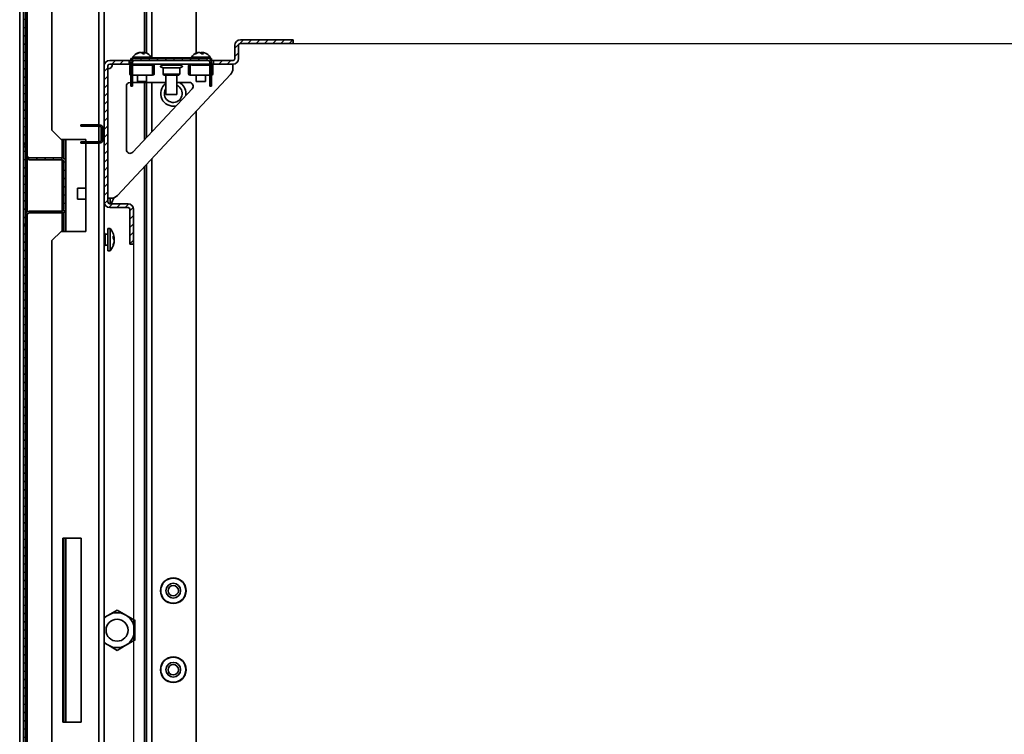
# Model space of a CAD drawing. Units: millimetres. Extents: x -3729 to -616, y -2529 to 2181.
# Drawn here: x -1973 to -1437, y -1690 to -1301 of the extents above; entities that cross this region are included whole.
import ezdxf

# ---------------------------------------------------------------- set-up
doc = ezdxf.new("R2010")
doc.units = ezdxf.units.MM
doc.header["$PDSIZE"] = -1
doc.linetypes.add('SLD-Сплошная', pattern=[0])
doc.layers.add('ТЕКСТ', color=150, linetype='SLD-Сплошная')
doc.styles.add('SLDTEXTSTYLE2', font='txt')
doc.dimstyles.new('SLDDIMSTYLE0', dxfattribs={"dimtxt": 70, "dimasz": 70, "dimexe": 0, "dimexo": 0.0625, "dimgap": 17.5, "dimtad": 2, "dimdec": 1, "dimrnd": 1e-09, "dimzin": 12, "dimdsep": 46, "dimtxsty": 'SLDTEXTSTYLE2', "dimsah": 1, "dimcen": 0.09, "dimadec": 0, "dimazin": 3, "dimtfac": 1, "dimtdec": 1, "dimtofl": 0, "dimtmove": 0, "dimatfit": 3, "dimfxl": 0, "dimfrac": 2, "dimtolj": 1, "dimtzin": 12, "dimarcsym": 0})

# ---------------------------------------------------------------- blocks, each defined once
blk = doc.blocks.new('_D_6')
at = {"layer": 'Defpoints', "color": 0}
for p in [(-1824.13, -1314.34), (-1824.13, -1952.87), (-1012.91, -1952.87)]:
    blk.add_point(p, dxfattribs=at)
at = {"layer": 'ТЕКСТ', "color": 0, "lineweight": -2}
for p, q in [((-1824.07, -1314.34), (-1012.91, -1314.34)), ((-1012.91, -1384.34), (-1012.91, -1882.87)), ((-1824.07, -1952.87), (-1012.91, -1952.87))]:
    blk.add_line(p, q, dxfattribs=at)
at = {"layer": 'ТЕКСТ', "color": 0}
for points in [[(-1024.57, -1384.34), (-1001.24, -1384.34), (-1012.91, -1314.34)], [(-1024.57, -1882.87), (-1001.24, -1882.87), (-1012.91, -1952.87)]]:
    blk.add_solid(points, dxfattribs=at)
at = {"layer": 'ТЕКСТ', "color": 0, "insert": (-992.91, -1633.61), "char_height": 70, "attachment_point": 2, "rotation": 90, "style": 'SLDTEXTSTYLE2'}
blk.add_mtext('\\A1;638.5', dxfattribs=at)
blk = doc.blocks.new('_D_7')
at = {"layer": 'Defpoints', "color": 0}
for p in [(-1910.89, -1423.61), (-1284.89, -1423.61), (-1284.89, -2417.46)]:
    blk.add_point(p, dxfattribs=at)
at = {"layer": 'ТЕКСТ', "color": 0, "lineweight": -2}
for p, q in [((-1910.89, -1423.67), (-1910.89, -2417.46)), ((-1284.89, -1423.67), (-1284.89, -2417.46)), ((-1840.89, -2417.46), (-1354.89, -2417.46))]:
    blk.add_line(p, q, dxfattribs=at)
at = {"layer": 'ТЕКСТ', "color": 0}
for points in [[(-1840.89, -2405.79), (-1840.89, -2429.12), (-1910.89, -2417.46)], [(-1354.89, -2405.79), (-1354.89, -2429.12), (-1284.89, -2417.46)]]:
    blk.add_solid(points, dxfattribs=at)
at = {"layer": 'ТЕКСТ', "color": 0, "insert": (-1597.89, -2437.46), "char_height": 70, "attachment_point": 2, "style": 'SLDTEXTSTYLE2'}
blk.add_mtext('\\A1;626', dxfattribs=at)

msp = doc.modelspace()

# ---------------------------------------------------------------- hatches: boundary and pattern name
at = {"layer": 'ТЕКСТ', "linetype": 'SLD-Сплошная', "lineweight": 18}
h = msp.add_hatch(dxfattribs=at)
h.set_pattern_fill('ANSI31', color=256, angle=3e-322, style=0)
edge = h.paths.add_edge_path(flags=0)
edge.add_line((-1970.79, -1369.61), (-1969.79, -1369.61))
edge.add_line((-1969.79, -1369.61), (-1969.79, -1110.61))
edge.add_arc((-1968.79, -1110.61), 1, 90, 180, ccw=False)
edge.add_line((-1968.79, -1109.61), (-1948.84, -1109.61))
edge.add_arc((-1948.84, -1109.66), 0.05, -90, 90, ccw=False)
edge.add_line((-1948.84, -1109.71), (-1967.69, -1109.71))
edge.add_arc((-1967.69, -1111.71), 2, 90, 180)
edge.add_line((-1969.69, -1111.71), (-1969.69, -1114.71))
edge.add_line((-1969.69, -1114.71), (-1968.69, -1114.71))
edge.add_line((-1968.69, -1114.71), (-1968.69, -1111.71))
edge.add_arc((-1967.69, -1111.71), 1, 90, 180, ccw=False)
edge.add_line((-1967.69, -1110.71), (-1948.84, -1110.71))
edge.add_arc((-1948.84, -1109.66), 1.05, 270, 450)
edge.add_line((-1948.84, -1108.61), (-1968.79, -1108.61))
edge.add_arc((-1968.79, -1110.61), 2, 90, 180)
edge.add_line((-1970.79, -1110.61), (-1970.79, -1369.61))
h = msp.add_hatch(dxfattribs=at)
h.set_pattern_fill('ANSI31', color=256, angle=3e-322, style=0)
edge = h.paths.add_edge_path(flags=0)
edge.add_line((-1852.76, -1314.34), (-1824.13, -1314.34))
edge.add_line((-1824.13, -1314.34), (-1824.13, -1312.34))
edge.add_line((-1824.13, -1312.34), (-1852.76, -1312.34))
edge.add_arc((-1852.76, -1315.34), 3, 90, 180)
edge.add_line((-1855.76, -1315.34), (-1855.76, -1322.61))
edge.add_arc((-1856.76, -1322.61), 1, 270, 360, ccw=False)
edge.add_line((-1856.76, -1323.61), (-1867.33, -1323.61))
edge.add_line((-1867.33, -1323.61), (-1867.33, -1325.61))
edge.add_line((-1867.33, -1325.61), (-1856.76, -1325.61))
edge.add_arc((-1856.76, -1322.61), 3, 270, 360)
edge.add_line((-1853.76, -1322.61), (-1853.76, -1315.34))
edge.add_arc((-1852.76, -1315.34), 1, 90, 180, ccw=False)
h = msp.add_hatch(dxfattribs=at)
h.set_pattern_fill('ANSI31', color=256, angle=3e-322, style=0)
edge = h.paths.add_edge_path(flags=0)
edge.add_arc((-1923.89, -1326.61), 1, 90, 180, ccw=False)
edge.add_line((-1923.89, -1325.61), (-1913.33, -1325.61))
edge.add_line((-1913.33, -1325.61), (-1913.33, -1323.61))
edge.add_line((-1913.33, -1323.61), (-1923.89, -1323.61))
edge.add_arc((-1923.89, -1326.61), 3, 90, 180)
edge.add_line((-1926.89, -1326.61), (-1926.89, -1400.61))
edge.add_arc((-1923.89, -1400.61), 3, 180, 270)
edge.add_line((-1923.89, -1403.61), (-1913.89, -1403.61))
edge.add_arc((-1913.89, -1404.61), 1, 0, 90, ccw=False)
edge.add_line((-1912.89, -1404.61), (-1912.89, -1423.61))
edge.add_line((-1912.89, -1423.61), (-1910.89, -1423.61))
edge.add_line((-1910.89, -1423.61), (-1910.89, -1404.61))
edge.add_arc((-1913.89, -1404.61), 3, 0, 90)
edge.add_line((-1913.89, -1401.61), (-1923.89, -1401.61))
edge.add_arc((-1923.89, -1400.61), 1, 180, 270, ccw=False)
edge.add_line((-1924.89, -1400.61), (-1924.89, -1326.61))
h = msp.add_hatch(dxfattribs=at)
h.set_pattern_fill('ANSI31', color=256, angle=3e-322, style=0)
edge = h.paths.add_edge_path(flags=0)
edge.add_line((-1869.43, -1337.61), (-1868.43, -1337.61))
edge.add_line((-1868.43, -1337.61), (-1868.43, -1324.61))
edge.add_arc((-1870.43, -1324.61), 2, 360, 450)
edge.add_line((-1870.43, -1322.61), (-1910.43, -1322.61))
edge.add_arc((-1910.43, -1324.61), 2, 90, 180)
edge.add_line((-1912.43, -1324.61), (-1912.43, -1337.61))
edge.add_line((-1912.43, -1337.61), (-1911.43, -1337.61))
edge.add_line((-1911.43, -1337.61), (-1911.43, -1324.61))
edge.add_arc((-1910.43, -1324.61), 1, 90, 180, ccw=False)
edge.add_line((-1910.43, -1323.61), (-1870.43, -1323.61))
edge.add_arc((-1870.43, -1324.61), 1, 0, 90, ccw=False)
edge.add_line((-1869.43, -1324.61), (-1869.43, -1337.61))
h = msp.add_hatch(dxfattribs=at)
h.set_pattern_fill('ANSI31', color=256, angle=90, style=0)
h.paths.add_polyline_path([(-1968.79, -1367.36), (-1968.79, -1364.61), (-1969.79, -1364.61), (-1969.79, -1367.36)], flags=0)
h = msp.add_hatch(dxfattribs=at)
h.set_pattern_fill('ANSI31', color=256, angle=3e-322, style=0)
h.paths.add_polyline_path([(-1970.79, -1412.61), (-1969.79, -1412.61), (-1969.79, -1370.61), (-1970.79, -1370.61)], flags=0)
h = msp.add_hatch(dxfattribs=at)
h.set_pattern_fill('ANSI31', color=256, angle=90, style=0)
edge = h.paths.add_edge_path(flags=0)
edge.add_line((-1949.79, -1376.61), (-1967.79, -1376.61))
edge.add_arc((-1967.79, -1375.61), 1, 180, 270, ccw=False)
edge.add_line((-1968.79, -1375.61), (-1968.79, -1372.86))
edge.add_line((-1968.79, -1372.86), (-1969.79, -1372.86))
edge.add_line((-1969.79, -1372.86), (-1969.79, -1375.61))
edge.add_arc((-1967.79, -1375.61), 2, 180, 270)
edge.add_line((-1967.79, -1377.61), (-1949.79, -1377.61))
edge.add_arc((-1949.79, -1378.61), 1, 0, 90, ccw=False)
edge.add_line((-1948.79, -1378.61), (-1948.79, -1404.61))
edge.add_arc((-1949.79, -1404.61), 1, 270, 360, ccw=False)
edge.add_line((-1949.79, -1405.61), (-1967.79, -1405.61))
edge.add_arc((-1967.79, -1407.61), 2, 90, 180)
edge.add_line((-1969.79, -1407.61), (-1969.79, -1410.36))
edge.add_line((-1969.79, -1410.36), (-1968.79, -1410.36))
edge.add_line((-1968.79, -1410.36), (-1968.79, -1407.61))
edge.add_arc((-1967.79, -1407.61), 1, 90, 180, ccw=False)
edge.add_line((-1967.79, -1406.61), (-1949.79, -1406.61))
edge.add_arc((-1949.79, -1404.61), 2, 270, 360)
edge.add_line((-1947.79, -1404.61), (-1947.79, -1378.61))
edge.add_arc((-1949.79, -1378.61), 2, 0, 90)
h = msp.add_hatch(dxfattribs=at)
h.set_pattern_fill('ANSI31', color=256, angle=3e-322, style=0)
h.paths.add_polyline_path([(-1969.79, -1413.61), (-1970.79, -1413.61), (-1970.79, -1853.61), (-1969.79, -1853.61)], flags=0)
h = msp.add_hatch(dxfattribs=at)
h.set_pattern_fill('ANSI31', color=256, angle=90, style=0)
h.paths.add_polyline_path([(-1968.79, -1415.86), (-1969.79, -1415.86), (-1969.79, -1418.61), (-1968.79, -1418.61)], flags=0)

# ---------------------------------------------------------------- linework, layer by layer
at = {"color": 7, "linetype": 'SLD-Сплошная', "lineweight": 35}
for p, q in [((-1972.89, -1107.11), (-1972.89, -2160.11)), ((-1970.79, -1110.61), (-1970.79, -1369.61)), ((-1969.79, -1110.61), (-1969.79, -1369.61)), ((-1955.39, -1361.61), (-1955.39, -1162.61)), ((-1904.89, -1166.31), (-1904.89, -1319.29)), ((-1903.89, -1166.81), (-1903.89, -1319.62)), ((-1900.89, -1167.61), (-1900.89, -1322.21)), ((-1876.89, -1167.61), (-1876.89, -1319.68)), ((-1929.89, -1218.58), (-1929.89, -1358.61)), ((-1926.89, -1219.44), (-1926.89, -1326.61)), ((-1968.79, -1364.61), (-1968.79, -1262.63)), ((-1824.13, -1312.34), (-1852.76, -1312.34)), ((-1824.13, -1314.34), (-1824.13, -1312.34)), ((-1855.76, -1315.34), (-1855.76, -1322.61)), ((-1853.76, -1315.34), (-1853.76, -1322.61)), ((-1824.13, -1314.34), (-1852.76, -1314.34)), ((-1913.33, -1323.61), (-1923.89, -1323.61)), ((-1913.33, -1323.61), (-1913.33, -1325.61)), ((-1912.43, -1323.61), (-1913.33, -1323.61)), ((-1912.43, -1323.61), (-1912.43, -1322.61)), ((-1912.43, -1322.61), (-1910.43, -1322.61)), ((-1912.43, -1323.61), (-1912.16, -1323.61)), ((-1911.4, -1321.91), (-1911.4, -1322.61)), ((-1901.25, -1321.91), (-1911.4, -1321.91)), ((-1870.43, -1322.61), (-1910.43, -1322.61)), ((-1870.43, -1323.61), (-1910.43, -1323.61)), ((-1907.31, -1319.28), (-1907.34, -1319.21)), ((-1907.26, -1319.21), (-1907.24, -1319.27)), ((-1906.01, -1319.82), (-1905.89, -1319.21)), ((-1905.76, -1319.21), (-1905.9, -1319.95)), ((-1905.39, -1319.21), (-1905.7, -1320.06)), ((-1901.25, -1322.61), (-1901.25, -1321.91)), ((-1901.25, -1322.21), (-1879.4, -1322.21)), ((-1879.4, -1321.91), (-1879.4, -1322.61)), ((-1869.25, -1321.91), (-1879.4, -1321.91)), ((-1875.31, -1319.28), (-1875.34, -1319.21)), ((-1875.26, -1319.21), (-1875.24, -1319.27)), ((-1874.01, -1319.82), (-1873.89, -1319.21)), ((-1873.76, -1319.21), (-1873.9, -1319.95)), ((-1873.39, -1319.21), (-1873.7, -1320.06)), ((-1870.43, -1322.61), (-1868.43, -1322.61)), ((-1869.25, -1322.61), (-1869.25, -1321.91)), ((-1868.7, -1323.61), (-1868.43, -1323.61)), ((-1868.43, -1323.61), (-1868.43, -1322.61)), ((-1867.33, -1323.61), (-1868.43, -1323.61)), ((-1867.33, -1325.61), (-1867.33, -1323.61)), ((-1856.76, -1323.61), (-1867.33, -1323.61)), ((-1926.89, -1326.61), (-1926.89, -1400.61)), ((-1924.89, -1326.61), (-1924.89, -1400.61)), ((-1924.83, -1328.11), (-1924.83, -1341.11)), ((-1913.33, -1325.61), (-1923.89, -1325.61)), ((-1913.33, -1325.61), (-1912.43, -1325.61)), ((-1912.93, -1326.61), (-1912.93, -1330.91)), ((-1912.93, -1326.61), (-1912.53, -1326.61)), ((-1912.53, -1326.61), (-1912.53, -1330.91)), ((-1912.43, -1337.61), (-1912.43, -1324.61)), ((-1911.43, -1337.61), (-1911.43, -1324.61)), ((-1911.43, -1325.61), (-1869.43, -1325.61)), ((-1911.43, -1326.21), (-1901.23, -1326.21)), ((-1908.83, -1325.61), (-1908.83, -1326.21)), ((-1903.83, -1326.21), (-1903.83, -1325.61)), ((-1901.23, -1325.81), (-1901.23, -1326.21)), ((-1900.53, -1325.81), (-1901.23, -1325.81)), ((-1900.53, -1325.81), (-1900.53, -1326.21)), ((-1900.53, -1326.21), (-1900.53, -1331.31)), ((-1900.13, -1326.61), (-1900.13, -1330.91)), ((-1899.73, -1326.61), (-1900.13, -1326.61)), ((-1899.73, -1326.61), (-1899.73, -1330.91)), ((-1894.88, -1325.61), (-1894.88, -1326.11)), ((-1894.88, -1326.11), (-1890.06, -1326.11)), ((-1894.88, -1327.61), (-1894.88, -1331.11)), ((-1894.88, -1327.61), (-1890.06, -1327.61)), ((-1890.06, -1326.11), (-1885.78, -1326.11)), ((-1890.06, -1327.61), (-1885.78, -1327.61)), ((-1885.78, -1326.11), (-1885.78, -1325.61)), ((-1885.78, -1331.11), (-1885.78, -1327.61)), ((-1880.93, -1326.61), (-1880.93, -1330.91)), ((-1880.93, -1326.61), (-1880.53, -1326.61)), ((-1880.53, -1326.61), (-1880.53, -1330.91)), ((-1880.13, -1325.81), (-1880.13, -1326.21)), ((-1880.13, -1325.81), (-1879.43, -1325.81)), ((-1880.13, -1326.21), (-1880.13, -1331.31)), ((-1879.43, -1325.81), (-1879.43, -1326.21)), ((-1879.43, -1326.21), (-1869.43, -1326.21)), ((-1876.83, -1325.61), (-1876.83, -1326.21)), ((-1871.83, -1326.21), (-1871.83, -1325.61)), ((-1869.43, -1324.61), (-1869.43, -1337.61)), ((-1868.43, -1324.61), (-1868.43, -1337.61)), ((-1868.43, -1325.61), (-1867.33, -1325.61)), ((-1867.73, -1326.61), (-1868.13, -1326.61)), ((-1868.13, -1326.61), (-1868.13, -1330.91)), ((-1867.73, -1326.61), (-1867.73, -1330.91)), ((-1856.76, -1325.61), (-1867.33, -1325.61)), ((-1856.83, -1327.91), (-1856.83, -1325.61)), ((-1919.61, -1397.02), (-1858.18, -1331.33)), ((-1912.93, -1330.91), (-1912.53, -1330.91)), ((-1911.43, -1331.71), (-1900.53, -1331.71)), ((-1908.83, -1331.71), (-1908.83, -1335.11)), ((-1903.83, -1335.11), (-1903.83, -1331.71)), ((-1900.53, -1331.71), (-1900.53, -1331.31)), ((-1899.73, -1330.91), (-1900.13, -1330.91)), ((-1894.88, -1331.11), (-1894.38, -1331.61)), ((-1894.88, -1331.11), (-1890.06, -1331.11)), ((-1890.09, -1331.61), (-1894.38, -1331.61)), ((-1893.33, -1331.61), (-1893.33, -1342.21)), ((-1886.28, -1331.61), (-1890.09, -1331.61)), ((-1890.06, -1331.11), (-1885.78, -1331.11)), ((-1887.33, -1342.21), (-1887.33, -1331.61)), ((-1886.28, -1331.61), (-1885.78, -1331.11)), ((-1880.93, -1330.91), (-1880.53, -1330.91)), ((-1880.13, -1331.71), (-1880.13, -1331.31)), ((-1880.13, -1331.71), (-1869.43, -1331.71)), ((-1876.83, -1331.71), (-1876.83, -1335.11)), ((-1871.83, -1335.11), (-1871.83, -1331.71)), ((-1867.73, -1330.91), (-1868.13, -1330.91)), ((-1914.83, -1372.2), (-1914.83, -1337.61)), ((-1912.83, -1335.61), (-1912.43, -1335.61)), ((-1911.43, -1337.61), (-1912.43, -1337.61)), ((-1911.43, -1335.61), (-1893.33, -1335.61)), ((-1879.02, -1338.97), (-1911.37, -1373.57)), ((-1903.83, -1335.11), (-1908.83, -1335.11)), ((-1904.89, -1335.61), (-1904.89, -1366.65)), ((-1903.89, -1335.61), (-1903.89, -1365.58)), ((-1900.89, -1335.61), (-1900.89, -1362.37)), ((-1887.33, -1335.61), (-1880.48, -1335.61)), ((-1871.83, -1335.11), (-1876.83, -1335.11)), ((-1868.43, -1337.61), (-1869.43, -1337.61)), ((-1924.89, -1341.11), (-1924.83, -1341.11)), ((-1893.33, -1342.21), (-1887.33, -1342.21)), ((-1882.54, -1342.74), (-1882.44, -1341.61)), ((-1924.89, -1346.11), (-1924.83, -1346.11)), ((-1924.83, -1346.11), (-1924.83, -1381.11)), ((-1876.89, -1351.34), (-1876.89, -1915.87)), ((-1939.69, -1359.41), (-1939.69, -1358.61)), ((-1939.69, -1358.61), (-1938.69, -1358.61)), ((-1938.69, -1359.41), (-1939.69, -1359.41)), ((-1938.69, -1358.61), (-1938.69, -1359.41)), ((-1938.69, -1358.61), (-1931.69, -1358.61)), ((-1931.69, -1359.41), (-1938.69, -1359.41)), ((-1931.69, -1358.61), (-1929.49, -1358.61)), ((-1931.69, -1358.61), (-1931.69, -1359.41)), ((-1931.69, -1359.41), (-1929.49, -1359.41)), ((-1929.89, -1359.41), (-1929.89, -1367.81)), ((-1929.49, -1359.41), (-1929.49, -1358.61)), ((-1927.69, -1360.41), (-1928.49, -1360.41)), ((-1928.49, -1360.41), (-1928.49, -1366.81)), ((-1927.69, -1360.41), (-1927.69, -1366.81)), ((-1926.89, -1361.17), (-1927.69, -1360.61)), ((-1969.79, -1364.61), (-1969.79, -1367.36)), ((-1968.79, -1364.61), (-1969.79, -1364.61)), ((-1968.79, -1364.61), (-1968.79, -1367.36)), ((-1955.39, -1361.61), (-1950.39, -1366.61)), ((-1950.39, -1366.61), (-1936.89, -1366.61)), ((-1949.79, -1366.61), (-1949.79, -1376.61)), ((-1948.79, -1376.87), (-1948.79, -1366.61)), ((-1947.79, -1378.61), (-1947.79, -1366.61)), ((-1936.89, -1366.61), (-1936.89, -1367.81)), ((-1927.69, -1366.61), (-1926.89, -1366.05)), ((-1969.79, -1369.61), (-1970.79, -1369.61)), ((-1970.79, -1370.61), (-1970.79, -1369.61)), ((-1970.79, -1370.61), (-1969.79, -1370.61)), ((-1970.79, -1370.61), (-1970.79, -1412.61)), ((-1968.79, -1367.36), (-1969.79, -1367.36)), ((-1969.79, -1370.61), (-1969.79, -1369.61)), ((-1969.79, -1370.61), (-1969.79, -1412.61)), ((-1968.79, -1372.86), (-1968.79, -1367.36)), ((-1939.69, -1368.61), (-1939.69, -1367.81)), ((-1939.69, -1367.81), (-1938.69, -1367.81)), ((-1938.69, -1368.61), (-1939.69, -1368.61)), ((-1938.69, -1367.81), (-1938.69, -1368.61)), ((-1938.69, -1367.81), (-1931.69, -1367.81)), ((-1938.69, -1368.61), (-1931.69, -1368.61)), ((-1936.89, -1368.61), (-1936.89, -1416.61)), ((-1929.49, -1367.81), (-1931.69, -1367.81)), ((-1931.69, -1367.81), (-1931.69, -1368.61)), ((-1929.49, -1368.61), (-1931.69, -1368.61)), ((-1929.89, -1368.61), (-1929.89, -1898.61)), ((-1929.49, -1368.61), (-1929.49, -1367.81)), ((-1928.49, -1366.81), (-1927.69, -1366.81)), ((-1969.79, -1372.86), (-1968.79, -1372.86)), ((-1969.79, -1372.86), (-1969.79, -1375.61)), ((-1968.79, -1372.86), (-1968.79, -1375.61)), ((-1967.79, -1376.61), (-1949.79, -1376.61)), ((-1900.89, -1377.01), (-1900.89, -1890.2)), ((-1968.79, -1405.87), (-1968.79, -1377.34)), ((-1967.79, -1377.61), (-1949.79, -1377.61)), ((-1949.79, -1377.61), (-1949.79, -1405.61)), ((-1948.79, -1378.61), (-1948.79, -1404.61)), ((-1947.79, -1378.61), (-1947.79, -1404.61)), ((-1924.89, -1381.11), (-1924.83, -1381.11)), ((-1904.89, -1381.29), (-1904.89, -1885.92)), ((-1903.89, -1380.22), (-1903.89, -1886.99)), ((-1924.89, -1386.11), (-1924.83, -1386.11)), ((-1924.83, -1386.11), (-1924.83, -1398.61)), ((-1936.89, -1393.11), (-1941.39, -1393.11)), ((-1941.39, -1399.11), (-1941.39, -1393.11)), ((-1924.83, -1390.1), (-1924.89, -1390.1)), ((-1924.83, -1398.61), (-1923.26, -1398.61)), ((-1923.69, -1401.61), (-1923.69, -1398.61)), ((-1941.39, -1399.11), (-1936.89, -1399.11)), ((-1926.89, -1400.61), (-1926.89, -1866.61)), ((-1923.89, -1401.61), (-1913.89, -1401.61)), ((-1923.89, -1403.61), (-1913.89, -1403.61)), ((-1969.79, -1407.61), (-1969.79, -1410.36)), ((-1968.79, -1407.61), (-1968.79, -1410.36)), ((-1949.79, -1405.61), (-1967.79, -1405.61)), ((-1949.79, -1406.61), (-1967.79, -1406.61)), ((-1949.79, -1406.61), (-1949.79, -1416.61)), ((-1948.79, -1416.61), (-1948.79, -1406.34)), ((-1947.79, -1416.61), (-1947.79, -1404.61)), ((-1912.89, -1404.61), (-1912.89, -1423.61)), ((-1910.89, -1404.61), (-1910.89, -1423.61)), ((-1969.79, -1412.61), (-1970.79, -1412.61)), ((-1970.79, -1413.61), (-1970.79, -1412.61)), ((-1970.79, -1413.61), (-1969.79, -1413.61)), ((-1970.79, -1413.61), (-1970.79, -1853.61)), ((-1969.79, -1410.36), (-1968.79, -1410.36)), ((-1969.79, -1413.61), (-1969.79, -1412.61)), ((-1969.79, -1413.61), (-1969.79, -1853.61)), ((-1968.79, -1410.36), (-1968.79, -1415.86)), ((-1968.79, -1415.86), (-1969.79, -1415.86)), ((-1969.79, -1415.86), (-1969.79, -1418.61)), ((-1969.79, -1418.61), (-1968.79, -1418.61)), ((-1968.79, -1415.86), (-1968.79, -1418.61)), ((-1968.79, -1848.61), (-1968.79, -1418.61)), ((-1950.39, -1416.61), (-1955.39, -1421.61)), ((-1936.89, -1416.61), (-1950.39, -1416.61)), ((-1926.69, -1417.86), (-1926.89, -1417.86)), ((-1926.69, -1417.86), (-1926.69, -1424.36)), ((-1926.29, -1417.86), (-1926.69, -1417.86)), ((-1926.29, -1417.86), (-1926.29, -1424.36)), ((-1924.89, -1418.11), (-1926.29, -1418.11)), ((-1923.69, -1415.1), (-1924.89, -1415.1)), ((-1924.89, -1418.75), (-1924.89, -1415.1)), ((-1924.89, -1427.12), (-1924.89, -1418.75)), ((-1923.69, -1418.75), (-1923.69, -1415.1)), ((-1923.69, -1427.12), (-1923.69, -1418.75)), ((-1922.05, -1420.32), (-1921.46, -1420.1)), ((-1955.39, -1845.61), (-1955.39, -1421.61)), ((-1926.89, -1424.36), (-1926.69, -1424.36)), ((-1926.69, -1424.36), (-1926.29, -1424.36)), ((-1926.29, -1424.11), (-1924.89, -1424.11)), ((-1921.8, -1420.67), (-1921.46, -1420.62)), ((-1921.46, -1420.76), (-1921.72, -1420.8)), ((-1921.46, -1422.16), (-1921.54, -1422.13)), ((-1921.53, -1422.09), (-1921.46, -1422.11)), ((-1912.89, -1423.61), (-1910.89, -1423.61)), ((-1924.89, -1427.12), (-1923.69, -1427.12)), ((-1939.39, -1583.61), (-1949.39, -1583.61)), ((-1949.39, -1583.61), (-1949.39, -1683.61)), ((-1948.79, -1683.61), (-1948.79, -1583.61)), ((-1947.79, -1683.61), (-1947.79, -1583.61)), ((-1939.39, -1683.61), (-1939.39, -1583.61)), ((-1924.64, -1625.38), (-1919.89, -1622.64)), ((-1919.89, -1622.64), (-1915.14, -1625.38)), ((-1926.85, -1626.65), (-1924.64, -1625.38)), ((-1915.14, -1625.38), (-1910.39, -1628.12)), ((-1910.39, -1628.12), (-1910.39, -1633.61)), ((-1910.29, -1639.15), (-1910.29, -1628.06)), ((-1910.39, -1633.61), (-1910.39, -1639.09)), ((-1910.39, -1639.09), (-1915.14, -1641.83)), ((-1924.64, -1641.83), (-1926.85, -1640.56)), ((-1919.89, -1644.58), (-1924.64, -1641.83)), ((-1915.14, -1641.83), (-1919.89, -1644.58)), ((-1949.39, -1683.61), (-1939.39, -1683.61))]:
    msp.add_line(p, q, dxfattribs=at)
at = {"color": 7, "linetype": 'SLD-Сплошная', "lineweight": 35, "flags": 128}
for points in [[(-1905.41, -1319.27), (-1905.45, -1319.26), (-1905.76, -1319.21)], [(-1873.41, -1319.27), (-1873.45, -1319.26), (-1873.76, -1319.21)], [(-1894.88, -1326.11), (-1895.97, -1326.48), (-1896.24, -1326.67), (-1896.29, -1326.73), (-1896.32, -1326.79), (-1896.33, -1326.86), (-1896.32, -1326.92), (-1896.29, -1326.98), (-1896.24, -1327.04), (-1895.97, -1327.23), (-1894.88, -1327.61)], [(-1885.78, -1327.61), (-1884.69, -1327.23), (-1884.42, -1327.04), (-1884.37, -1326.98), (-1884.34, -1326.92), (-1884.33, -1326.86), (-1884.34, -1326.79), (-1884.37, -1326.73), (-1884.42, -1326.67), (-1884.69, -1326.48), (-1885.78, -1326.11)], [(-1921.46, -1420.62), (-1921.5, -1420.32), (-1921.53, -1420.13)]]:
    msp.add_lwpolyline(points, dxfattribs=at)
at = {"color": 7, "linetype": 'SLD-Сплошная', "lineweight": 35}
for centre, radius in [((-1889.29, -1612.11), 7), ((-1889.29, -1612.11), 6.85), ((-1889.29, -1612.11), 4), ((-1889.29, -1612.11), 2.8), ((-1919.89, -1633.61), 6), ((-1889.29, -1655.11), 7), ((-1889.29, -1655.11), 6.85), ((-1889.29, -1655.11), 4), ((-1889.29, -1655.11), 2.8)]:
    msp.add_circle(centre, radius, dxfattribs=at)
for centre, radius, start, end in [((-1852.76, -1315.34), 3, 90, 180), ((-1852.76, -1315.34), 1, 90, 180), ((-1923.89, -1326.61), 3, 90, 180), ((-1910.43, -1324.61), 2, 90, 180), ((-1910.43, -1324.61), 1, 90, 180), ((-1906.33, -1325.11), 6, 110.6403, 147.769), ((-1906.62, -1324.32), 5.16, 98.0632, 124.5676), ((-1909.4, -1320.61), 0.556, 75.0666, 104.9334), ((-1906.03, -1325.25), 6.11, 98.1613, 121.9103), ((-1907.28, -1320.74), 1.54, 89.472, 92.2885), ((-1906.87, -1324.01), 4.81, 88.7069, 90.2941), ((-1907.95, -1321.5), 2.58, 33.6259, 62.5416), ((-1905.26, -1320.66), 1.59, 113.6495, 132.4631), ((-1905.78, -1324.01), 4.81, 89.7059, 91.2931), ((-1905.35, -1325.49), 5.44, 85.231, 94.769), ((-1906.1, -1320.18), 1.2, 5.2446, 54.0447), ((-1905.38, -1320.74), 1.54, 87.7115, 90.528), ((-1906.07, -1324.43), 5.27, 69.4033, 81.7995), ((-1906.33, -1325.11), 6, 32.231, 69.3597), ((-1874.33, -1325.11), 6, 110.6403, 147.769), ((-1874.62, -1324.32), 5.16, 98.0632, 124.5676), ((-1877.4, -1320.61), 0.556, 75.0666, 104.9334), ((-1874.03, -1325.25), 6.11, 98.1613, 121.9103), ((-1875.28, -1320.74), 1.54, 89.472, 92.2885), ((-1874.87, -1324.01), 4.81, 88.7069, 90.2941), ((-1875.95, -1321.5), 2.58, 33.6259, 62.5416), ((-1873.26, -1320.66), 1.59, 113.6495, 132.4631), ((-1873.78, -1324.01), 4.81, 89.7059, 91.2931), ((-1873.35, -1325.49), 5.44, 85.231, 94.769), ((-1874.1, -1320.18), 1.2, 5.2446, 54.0447), ((-1873.38, -1320.74), 1.54, 87.7115, 90.528), ((-1874.07, -1324.43), 5.27, 69.4033, 81.7995), ((-1874.33, -1325.11), 6, 32.231, 69.3597), ((-1870.43, -1324.61), 2, 360, 90), ((-1870.43, -1324.61), 1, 360, 90), ((-1856.76, -1322.61), 3, 270, 0), ((-1856.76, -1322.61), 1, 270, 0), ((-1923.89, -1326.61), 1, 90, 180), ((-1924.83, -1325.61), 2.5, 270, 0), ((-1912.13, -1326.61), 0.8, 112.0243, 180), ((-1912.13, -1326.61), 0.4, 138.5904, 180), ((-1911.43, -1325.41), 0.4, 270, 330), ((-1911.43, -1325.41), 0.8, 270, 345.5225), ((-1901.23, -1325.41), 0.8, 194.4775, 270), ((-1901.23, -1325.41), 0.4, 210, 270), ((-1900.53, -1326.61), 0.8, 360, 90), ((-1900.53, -1326.61), 0.4, 0, 90), ((-1880.13, -1326.61), 0.8, 90, 180), ((-1880.13, -1326.61), 0.4, 90, 180), ((-1879.43, -1325.41), 0.8, 270, 345.5225), ((-1879.43, -1325.41), 0.4, 270, 330), ((-1869.23, -1325.41), 0.8, 194.4775, 255.328), ((-1869.23, -1325.41), 0.4, 210, 239.5644), ((-1868.53, -1326.61), 0.8, 360, 82.8192), ((-1868.53, -1326.61), 0.4, 0, 75.5225), ((-1861.83, -1327.91), 5, 316.922, 0), ((-1912.13, -1330.91), 0.8, 180, 247.9757), ((-1912.13, -1330.91), 0.4, 180, 221.4096), ((-1900.53, -1330.91), 0.4, 270, 360), ((-1900.53, -1330.91), 0.8, 270, 360), ((-1880.13, -1330.91), 0.8, 180, 270), ((-1880.13, -1330.91), 0.4, 180, 270), ((-1868.53, -1330.91), 0.4, 284.4775, 360), ((-1868.53, -1330.91), 0.8, 277.1808, 360), ((-1912.83, -1337.61), 2, 90, 180), ((-1889.29, -1341.61), 6.85, 126.0721, 283.3635), ((-1889.29, -1341.61), 4.85, 180, 66.0772), ((-1889.29, -1341.61), 4.85, 146.2642, 180), ((-1889.29, -1341.61), 6.85, 0, 61.1531), ((-1880.48, -1337.61), 2, 316.922, 90), ((-1929.49, -1360.41), 1.8, 0, 90), ((-1929.49, -1360.41), 1, 0, 90), ((-1929.49, -1366.81), 1, 270, 0), ((-1929.49, -1366.81), 1.8, 270, 0), ((-1967.79, -1375.61), 2, 180, 270), ((-1967.79, -1375.61), 1, 180, 270), ((-1949.79, -1378.61), 2, 0, 90), ((-1912.83, -1372.2), 2, 180, 316.922), ((-1949.79, -1378.61), 1, 0, 90), ((-1930.39, -1396.11), 9, 322.3301, 345.5606), ((-1923.26, -1393.61), 5, 270, 316.922), ((-1927.08, -1396.62), 5.65, 333.1226, 342.017), ((-1924.93, -1398.86), 2.9, 353.7897, 6.2103), ((-1923.89, -1400.61), 3, 180, 270), ((-1923.89, -1400.61), 1, 180, 270), ((-1913.89, -1404.61), 3, 0, 90), ((-1913.89, -1404.61), 1, 0, 90), ((-1967.79, -1407.61), 2, 90, 180), ((-1967.79, -1407.61), 1, 90, 180), ((-1949.79, -1404.61), 2, 270, 0), ((-1949.79, -1404.61), 1, 270, 0), ((-1930.39, -1421.11), 9, 11.4056, 41.8886), ((-1922.88, -1420.5), 1.47, 15.5459, 55.3613), ((-1929.91, -1419.81), 7.88, 356.231, 3.769), ((-1928.83, -1420.79), 7.41, 5.7142, 11.395), ((-1922.53, -1420.06), 1.07, 357.734, 0.4987), ((-1930.39, -1421.11), 9, 318.1114, 348.5944), ((-1924.25, -1422.18), 2.88, 14.6034, 40.0483), ((-1929.9, -1420.74), 8.48, 337.8577, 354.1925), ((-1928.65, -1421.45), 7.22, 336.1359, 354.3872), ((-1923.47, -1424.15), 1.45, 351.1935, 8.8065), ((-1923.5, -1420.31), 2.08, 337.4262, 347.3592), ((-1929.78, -1420.74), 8.31, 359.8186, 0.8122), ((-1929.78, -1421.48), 8.31, 359.1878, 0.1814), ((-1922.53, -1422.15), 1.07, 359.5013, 2.266), ((-1919.89, -1633.61), 9.5, 120, 137.4631), ((-1919.89, -1633.61), 9.5, 60, 120), ((-1919.89, -1633.61), 9.5, 0, 60), ((-1919.89, -1633.61), 9.5, 300, 0), ((-1919.89, -1633.61), 9.5, 222.5369, 240), ((-1919.89, -1633.61), 9.5, 240, 300)]:
    msp.add_arc(centre, radius, start, end, dxfattribs=at)

# ---------------------------------------------------------------- dimensions: what is measured, and where the dimension line sits
at = {"layer": 'ТЕКСТ'}
dim = msp.add_linear_dim(base=(-1012.91, -1952.87), p1=(-1824.13, -1314.34), p2=(-1824.13, -1952.87), angle=90, dimstyle='SLDDIMSTYLE0', override={"dimgap": 20}, dxfattribs=at)
dim.commit()
dim.dimension.update_dxf_attribs({"geometry": '_D_6', "text_midpoint": (-1012.91, -1633.61), "dimtype": 160})
dim = msp.add_linear_dim(base=(-1284.89, -2417.46), p1=(-1910.89, -1423.61), p2=(-1284.89, -1423.61), dimstyle='SLDDIMSTYLE0', override={"dimgap": 20}, dxfattribs=at)
dim.commit()
dim.dimension.update_dxf_attribs({"geometry": '_D_7', "text_midpoint": (-1597.89, -2417.46), "dimtype": 160})

doc.saveas('drawing.dxf')
